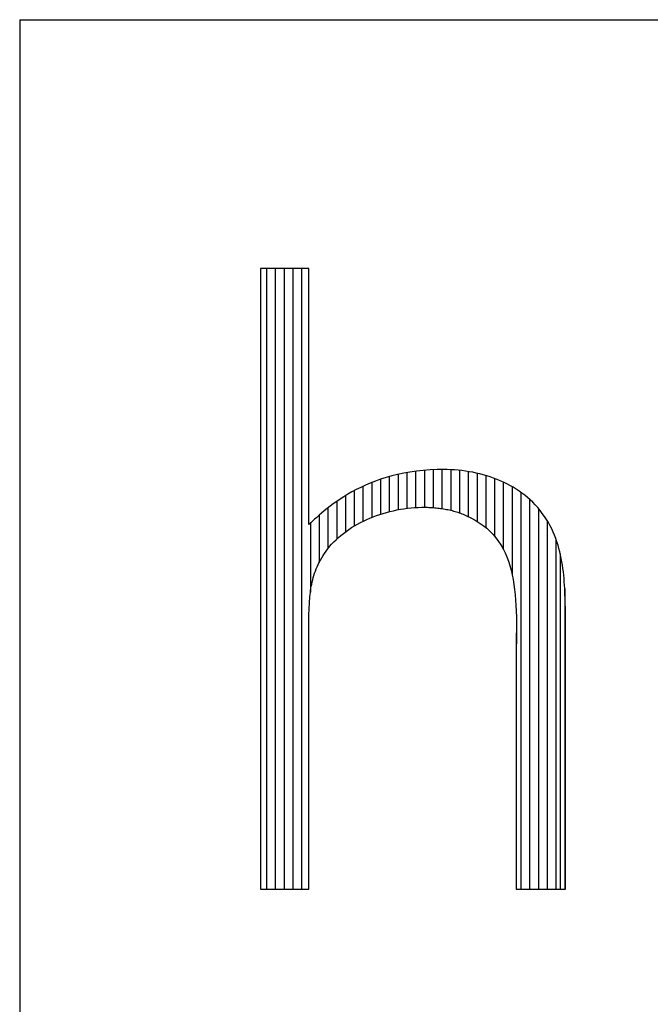
# Model space of a CAD drawing. Extents: x 0 to 420, y 0 to 297.
# Drawn here: x 227 to 237, y 46 to 61 of the extents above; entities that cross this region are included whole.
import ezdxf

# ---------------------------------------------------------------- set-up
doc = ezdxf.new("R2010")
doc.units = 0
doc.layers.get('0').update_dxf_attribs({"linetype": 'CONTINUOUS'})

# ---------------------------------------------------------------- blocks, each defined once
blk = doc.blocks.new('BLOCK14')
at = {"color": 7, "linetype": 'CONTINUOUS'}
for p, q in [((0.01, 204.12), (0, 203.85)), ((0, 203.85), (0, 202.48)), ((0, 202.48), (0, 200)), ((0.08, 204.12), (0.01, 204.12)), ((0.25, 204.12), (0.08, 204.12)), ((0.5, 204.12), (0.25, 204.12)), ((0.82, 204.12), (0.5, 204.12)), ((1.21, 204.12), (0.82, 204.12)), ((1.66, 204.12), (1.21, 204.12)), ((2.17, 204.12), (1.66, 204.12)), ((1.86, 204.12), (1.86, 11.16)), ((2.73, 204.12), (2.17, 204.12)), ((3.34, 204.12), (2.73, 204.12)), ((3.98, 204.12), (3.34, 204.12)), ((4.65, 204.12), (3.98, 204.12)), ((4.59, 204.12), (4.59, 11.16)), ((5.35, 204.12), (4.65, 204.12)), ((6.07, 204.12), (5.35, 204.12)), ((6.8, 204.12), (6.07, 204.12)), ((7.53, 204.12), (6.8, 204.12)), ((7.31, 204.12), (7.31, 11.16)), ((8.27, 204.12), (7.53, 204.12)), ((9, 204.12), (8.27, 204.12)), ((9.71, 204.12), (9, 204.12)), ((10.41, 204.12), (9.71, 204.12)), ((10.04, 204.12), (10.04, 11.16)), ((11.09, 204.12), (10.41, 204.12)), ((11.73, 204.12), (11.09, 204.12)), ((12.33, 204.12), (11.73, 204.12)), ((12.89, 204.12), (12.33, 204.12)), ((12.76, 204.12), (12.76, 11.16)), ((13.4, 204.12), (12.89, 204.12)), ((13.86, 204.12), (13.4, 204.12)), ((14.25, 204.12), (13.86, 204.12)), ((14.57, 204.12), (14.25, 204.12)), ((14.82, 204.12), (14.57, 204.12)), ((14.98, 204.12), (14.82, 204.12)), ((15.06, 204.12), (14.98, 204.12)), ((15.06, 204.01), (15.06, 204.12)), ((15.06, 203.44), (15.06, 204.01)), ((15.06, 202.42), (15.06, 203.44)), ((15.06, 200.98), (15.06, 202.42)), ((0, 200), (0, 196.51)), ((15.06, 199.16), (15.06, 200.98)), ((15.06, 196.98), (15.06, 199.16)), ((0, 196.51), (0, 192.08)), ((15.06, 194.48), (15.06, 196.98)), ((15.06, 191.69), (15.06, 194.48)), ((0, 192.08), (0, 186.79)), ((15.06, 188.65), (15.06, 191.69)), ((15.06, 185.39), (15.06, 188.65)), ((0, 186.79), (0, 180.73)), ((15.06, 181.94), (15.06, 185.39)), ((0, 180.73), (0, 173.97)), ((15.06, 178.33), (15.06, 181.94)), ((15.06, 174.61), (15.06, 178.33)), ((15.06, 170.79), (15.06, 174.61)), ((0, 173.97), (0, 166.6)), ((15.06, 166.93), (15.06, 170.79)), ((0, 166.6), (0, 158.69)), ((15.06, 163.03), (15.06, 166.93)), ((15.06, 159.15), (15.06, 163.03)), ((0, 158.69), (0, 150.33)), ((15.06, 155.32), (15.06, 159.15)), ((15.06, 151.56), (15.06, 155.32)), ((0, 150.33), (0, 141.59)), ((15.06, 147.91), (15.06, 151.56)), ((15.06, 144.41), (15.06, 147.91)), ((15.06, 141.08), (15.06, 144.41)), ((0, 141.59), (0, 132.56)), ((15.06, 137.96), (15.06, 141.08)), ((48.46, 141.16), (46.44, 140.87)), ((48.19, 141.12), (48.19, 129.82)), ((50.55, 141.38), (48.46, 141.16)), ((52.7, 141.54), (50.55, 141.38)), ((50.92, 141.41), (50.92, 129.9)), ((54.92, 141.63), (52.7, 141.54)), ((53.64, 141.58), (53.64, 129.8)), ((56.82, 141.65), (54.92, 141.63)), ((56.37, 141.64), (56.37, 129.5)), ((57.97, 141.63), (56.82, 141.65)), ((59.11, 141.58), (57.97, 141.63)), ((59.09, 141.58), (59.09, 128.98)), ((60.26, 141.51), (59.11, 141.58)), ((61.4, 141.42), (60.26, 141.51)), ((62.54, 141.29), (61.4, 141.42)), ((61.82, 141.37), (61.82, 128.17)), ((63.67, 141.15), (62.54, 141.29)), ((64.8, 140.97), (63.67, 141.15)), ((64.54, 141.01), (64.54, 127)), ((65.92, 140.77), (64.8, 140.97)), ((15.06, 135.09), (15.06, 137.96)), ((35.68, 138.03), (34.11, 137.41)), ((37.32, 138.61), (35.68, 138.03)), ((37.29, 138.6), (37.29, 127.73)), ((39.02, 139.16), (37.32, 138.61)), ((40.78, 139.66), (39.02, 139.16)), ((40.02, 139.44), (40.02, 128.52)), ((42.6, 140.11), (40.78, 139.66)), ((44.49, 140.52), (42.6, 140.11)), ((42.74, 140.14), (42.74, 129.13)), ((46.44, 140.87), (44.49, 140.52)), ((45.47, 140.69), (45.47, 129.56)), ((67.03, 140.54), (65.92, 140.77)), ((68.13, 140.29), (67.03, 140.54)), ((67.27, 140.49), (67.27, 125.53)), ((69.23, 140), (68.13, 140.29)), ((70.31, 139.69), (69.23, 140)), ((69.99, 139.78), (69.99, 123.59)), ((71.38, 139.35), (70.31, 139.69)), ((72.44, 138.98), (71.38, 139.35)), ((73.48, 138.59), (72.44, 138.98)), ((72.72, 138.88), (72.72, 120.89)), ((74.51, 138.16), (73.48, 138.59)), ((75.53, 137.7), (74.51, 138.16)), ((15.06, 132.49), (15.06, 135.09)), ((29.75, 135.39), (28.42, 134.67)), ((29.12, 135.05), (29.12, 124.06)), ((31.14, 136.09), (29.75, 135.39)), ((32.6, 136.76), (31.14, 136.09)), ((31.84, 136.41), (31.84, 125.53)), ((34.11, 137.41), (32.6, 136.76)), ((34.57, 137.59), (34.57, 126.74)), ((75.44, 137.74), (75.44, 116.82)), ((76.52, 137.22), (75.53, 137.7)), ((77.5, 136.7), (76.52, 137.22)), ((78.46, 136.15), (77.5, 136.7)), ((78.17, 136.32), (78.17, 109.02)), ((79.41, 135.57), (78.46, 136.15)), ((80.33, 134.96), (79.41, 135.57)), ((81.23, 134.32), (80.33, 134.96)), ((0, 132.56), (0, 123.31)), ((15.06, 130.2), (15.06, 132.49)), ((23.66, 131.71), (22.61, 130.97)), ((24.76, 132.46), (23.66, 131.71)), ((23.66, 131.72), (23.66, 119.98)), ((25.92, 133.2), (24.76, 132.46)), ((27.14, 133.94), (25.92, 133.2)), ((26.39, 133.49), (26.39, 122.24)), ((28.42, 134.67), (27.14, 133.94)), ((80.89, 134.56), (80.89, 11.16)), ((82.1, 133.65), (81.23, 134.32)), ((82.96, 132.94), (82.1, 133.65)), ((83.79, 132.21), (82.96, 132.94)), ((83.62, 132.36), (83.62, 11.16)), ((84.59, 131.44), (83.79, 132.21)), ((15.06, 128.25), (15.06, 130.2)), ((19.8, 128.79), (18.97, 128.09)), ((20.68, 129.5), (19.8, 128.79)), ((21.62, 130.23), (20.68, 129.5)), ((20.94, 129.7), (20.94, 117)), ((22.61, 130.97), (21.62, 130.23)), ((40.22, 128.58), (41.3, 128.83)), ((41.3, 128.83), (42.39, 129.06)), ((42.39, 129.06), (43.48, 129.27)), ((43.48, 129.27), (44.57, 129.44)), ((44.57, 129.44), (45.67, 129.59)), ((45.67, 129.59), (46.78, 129.71)), ((46.78, 129.71), (47.88, 129.8)), ((47.88, 129.8), (48.98, 129.86)), ((48.98, 129.86), (50.09, 129.89)), ((50.09, 129.89), (50.97, 129.9)), ((50.97, 129.9), (51.42, 129.9)), ((51.42, 129.9), (51.87, 129.89)), ((51.87, 129.89), (52.33, 129.87)), ((52.33, 129.87), (52.78, 129.85)), ((52.78, 129.85), (53.23, 129.83)), ((53.23, 129.83), (53.69, 129.8)), ((53.69, 129.8), (54.15, 129.76)), ((54.15, 129.76), (54.6, 129.72)), ((54.6, 129.72), (55.06, 129.67)), ((55.06, 129.67), (55.51, 129.62)), ((55.51, 129.62), (55.97, 129.56)), ((55.97, 129.56), (56.42, 129.5)), ((56.42, 129.5), (56.87, 129.43)), ((56.87, 129.43), (57.33, 129.35)), ((57.33, 129.35), (57.78, 129.26)), ((57.78, 129.26), (58.22, 129.17)), ((58.22, 129.17), (58.67, 129.08)), ((58.67, 129.08), (59.12, 128.97)), ((59.12, 128.97), (59.56, 128.86)), ((59.56, 128.86), (60, 128.74)), ((60, 128.74), (60.44, 128.62)), ((85.37, 130.63), (84.59, 131.44)), ((86.12, 129.8), (85.37, 130.63)), ((86.85, 128.92), (86.12, 129.8)), ((86.34, 129.53), (86.34, 11.16)), ((87.55, 128.01), (86.85, 128.92)), ((15.06, 126.68), (15.06, 128.25)), ((15.06, 125.51), (15.06, 126.68)), ((16.16, 125.58), (15.59, 125.04)), ((16.79, 126.16), (16.16, 125.58)), ((17.46, 126.77), (16.79, 126.16)), ((18.19, 127.42), (17.46, 126.77)), ((18.97, 128.09), (18.19, 127.42)), ((18.21, 127.44), (18.21, 112.74)), ((31.06, 125.14), (32.01, 125.62)), ((32.01, 125.62), (32.99, 126.08)), ((32.99, 126.08), (33.98, 126.51)), ((33.98, 126.51), (34.99, 126.92)), ((34.99, 126.92), (36.01, 127.3)), ((36.01, 127.3), (37.05, 127.66)), ((37.05, 127.66), (38.1, 127.99)), ((38.1, 127.99), (39.16, 128.3)), ((39.16, 128.3), (40.22, 128.58)), ((60.44, 128.62), (60.87, 128.49)), ((60.87, 128.49), (61.3, 128.35)), ((61.3, 128.35), (61.73, 128.2)), ((61.73, 128.2), (62.16, 128.05)), ((62.16, 128.05), (62.58, 127.88)), ((62.58, 127.88), (62.99, 127.71)), ((62.99, 127.71), (63.41, 127.54)), ((63.41, 127.54), (63.81, 127.35)), ((63.81, 127.35), (64.22, 127.16)), ((64.22, 127.16), (65.31, 126.63)), ((65.31, 126.63), (66.68, 125.89)), ((66.68, 125.89), (67.96, 125.1)), ((88.22, 127.07), (87.55, 128.01)), ((88.85, 126.11), (88.22, 127.07)), ((89.43, 125.15), (88.85, 126.11)), ((89.07, 125.75), (89.07, 11.16)), ((0, 123.31), (0, 113.93)), ((15.06, 124.79), (15.06, 125.51)), ((15.59, 125.04), (15.06, 124.54)), ((15.06, 124.54), (15.06, 124.79)), ((15.49, 124.94), (15.49, 103.45)), ((26.59, 122.39), (27.44, 122.99)), ((27.44, 122.99), (28.31, 123.56)), ((28.31, 123.56), (29.2, 124.11)), ((29.2, 124.11), (30.12, 124.64)), ((30.12, 124.64), (31.06, 125.14)), ((67.96, 125.1), (69.16, 124.26)), ((69.16, 124.26), (70.27, 123.37)), ((70.27, 123.37), (71.3, 122.43)), ((89.97, 124.17), (89.43, 125.15)), ((90.48, 123.18), (89.97, 124.17)), ((90.94, 122.18), (90.48, 123.18)), ((22.77, 119.11), (23.47, 119.81)), ((23.47, 119.81), (24.21, 120.48)), ((24.21, 120.48), (24.98, 121.14)), ((24.98, 121.14), (25.77, 121.78)), ((25.77, 121.78), (26.59, 122.39)), ((71.3, 122.43), (72.25, 121.44)), ((72.25, 121.44), (73.14, 120.39)), ((73.14, 120.39), (73.95, 119.3)), ((91.37, 121.18), (90.94, 122.18)), ((91.76, 120.16), (91.37, 121.18)), ((92.12, 119.14), (91.76, 120.16)), ((91.79, 120.06), (91.79, 11.16)), ((20.37, 116.25), (20.89, 116.95)), ((20.89, 116.95), (21.45, 117.65)), ((21.45, 117.65), (22.09, 118.39)), ((22.09, 118.39), (22.77, 119.11)), ((73.95, 119.3), (74.69, 118.17)), ((74.69, 118.17), (75.36, 116.98)), ((75.36, 116.98), (75.97, 115.75)), ((92.44, 118.12), (92.12, 119.14)), ((92.74, 117.08), (92.44, 118.12)), ((93.01, 116.05), (92.74, 117.08)), ((0, 113.93), (0, 104.49)), ((18.24, 112.79), (18.61, 113.48)), ((18.61, 113.48), (19, 114.17)), ((19, 114.17), (19.43, 114.86)), ((19.43, 114.86), (19.88, 115.56)), ((19.88, 115.56), (20.37, 116.25)), ((75.97, 115.75), (76.53, 114.47)), ((76.53, 114.47), (77.02, 113.15)), ((93.25, 115.01), (93.01, 116.05)), ((93.16, 11.16), (93.16, 115.39)), ((93.46, 113.97), (93.25, 115.01)), ((93.65, 112.93), (93.46, 113.97)), ((17.04, 110.06), (17.3, 110.74)), ((17.3, 110.74), (17.59, 111.42)), ((17.59, 111.42), (17.9, 112.11)), ((17.9, 112.11), (18.24, 112.79)), ((77.02, 113.15), (77.46, 111.78)), ((77.46, 111.78), (77.85, 110.37)), ((77.85, 110.37), (78.19, 108.92)), ((93.82, 111.88), (93.65, 112.93)), ((93.97, 110.84), (93.82, 111.88)), ((94.1, 109.8), (93.97, 110.84)), ((16.05, 106.7), (16.21, 107.37)), ((16.21, 107.37), (16.38, 108.04)), ((16.38, 108.04), (16.58, 108.71)), ((16.58, 108.71), (16.8, 109.39)), ((16.8, 109.39), (17.04, 110.06)), ((78.19, 108.92), (78.49, 107.42)), ((78.49, 107.42), (78.74, 105.89)), ((94.21, 108.76), (94.1, 109.8)), ((94.31, 107.72), (94.21, 108.76)), ((94.39, 106.69), (94.31, 107.72)), ((0, 104.49), (0, 95.09)), ((15.57, 104.05), (15.67, 104.71)), ((15.67, 104.71), (15.78, 105.37)), ((15.78, 105.37), (15.9, 106.03)), ((15.9, 106.03), (16.05, 106.7)), ((78.74, 105.89), (78.95, 104.31)), ((78.95, 104.31), (79.13, 102.69)), ((94.46, 105.66), (94.39, 106.69)), ((94.51, 104.64), (94.46, 105.66)), ((94.56, 103.63), (94.51, 104.64)), ((94.52, 104.53), (94.52, 11.16)), ((15.24, 100.81), (15.29, 101.45)), ((15.29, 101.45), (15.34, 102.1)), ((15.34, 102.1), (15.41, 102.75)), ((15.41, 102.75), (15.48, 103.4)), ((15.48, 103.4), (15.57, 104.05)), ((79.13, 102.69), (79.26, 101.03)), ((94.6, 102.62), (94.56, 103.63)), ((94.64, 101.62), (94.6, 102.62)), ((94.67, 100.63), (94.64, 101.62)), ((15.08, 97.63), (15.11, 98.26)), ((15.11, 98.26), (15.13, 98.89)), ((15.13, 98.89), (15.17, 99.53)), ((15.17, 99.53), (15.2, 100.17)), ((15.2, 100.17), (15.24, 100.81)), ((79.26, 101.03), (79.37, 99.33)), ((79.37, 99.33), (79.45, 97.6)), ((94.69, 99.65), (94.67, 100.63)), ((94.72, 98.68), (94.69, 99.65)), ((94.74, 97.73), (94.72, 98.68)), ((0, 95.09), (0, 85.79)), ((15.06, 97.19), (15.08, 97.63)), ((15.06, 96.74), (15.06, 97.19)), ((15.06, 95.8), (15.06, 96.74)), ((15.06, 94.39), (15.06, 95.8)), ((79.45, 97.6), (79.5, 95.83)), ((79.5, 95.83), (79.53, 94.02)), ((94.74, 97.46), (94.74, 97.73)), ((94.74, 96.67), (94.74, 97.46)), ((94.74, 95.4), (94.74, 96.67)), ((94.74, 93.69), (94.74, 95.4)), ((15.06, 92.55), (15.06, 94.39)), ((15.06, 90.31), (15.06, 92.55)), ((79.53, 94.02), (79.54, 92.17)), ((79.54, 92.17), (79.53, 90.29)), ((94.74, 91.57), (94.74, 93.69)), ((15.06, 87.72), (15.06, 90.31)), ((79.53, 90.29), (79.5, 88.38)), ((79.53, 11.16), (79.53, 90.85)), ((94.74, 89.08), (94.74, 91.57)), ((94.74, 86.25), (94.74, 89.08)), ((0, 85.79), (0, 76.67)), ((15.06, 84.81), (15.06, 87.72)), ((79.47, 86.43), (79.42, 84.45)), ((79.5, 88.38), (79.47, 86.43)), ((94.74, 83.13), (94.74, 86.25)), ((15.06, 81.61), (15.06, 84.81)), ((79.42, 84.45), (79.42, 84.22)), ((79.42, 84.22), (79.42, 83.55)), ((79.42, 83.55), (79.42, 82.48)), ((94.74, 79.74), (94.74, 83.13)), ((15.06, 78.15), (15.06, 81.61)), ((79.42, 82.48), (79.42, 81.03)), ((79.42, 81.03), (79.42, 79.24)), ((94.74, 76.12), (94.74, 79.74)), ((0, 76.67), (0, 67.83)), ((15.06, 74.49), (15.06, 78.15)), ((79.42, 79.24), (79.42, 77.13)), ((79.42, 77.13), (79.42, 74.74)), ((15.06, 70.64), (15.06, 74.49)), ((79.42, 74.74), (79.42, 72.09)), ((94.74, 72.3), (94.74, 76.12)), ((15.06, 66.65), (15.06, 70.64)), ((79.42, 72.09), (79.42, 69.22)), ((94.74, 68.33), (94.74, 72.3)), ((0, 67.83), (0, 59.33)), ((79.42, 69.22), (79.42, 66.15)), ((94.74, 64.25), (94.74, 68.33)), ((15.06, 62.56), (15.06, 66.65)), ((79.42, 66.15), (79.42, 62.92)), ((15.06, 58.39), (15.06, 62.56)), ((79.42, 62.92), (79.42, 59.56)), ((94.74, 60.07), (94.74, 64.25)), ((0, 59.33), (0, 51.26)), ((15.06, 54.19), (15.06, 58.39)), ((79.42, 59.56), (79.42, 56.1)), ((94.74, 55.85), (94.74, 60.07)), ((79.42, 56.1), (79.42, 52.57)), ((94.74, 51.62), (94.74, 55.85)), ((15.06, 49.98), (15.06, 54.19)), ((79.42, 52.57), (79.42, 49)), ((0, 51.26), (0, 43.7)), ((15.06, 45.82), (15.06, 49.98)), ((94.74, 47.41), (94.74, 51.62)), ((79.42, 49), (79.42, 45.41)), ((94.74, 43.26), (94.74, 47.41)), ((0, 43.7), (0, 36.73)), ((15.06, 41.72), (15.06, 45.82)), ((79.42, 45.41), (79.42, 41.85)), ((94.74, 39.21), (94.74, 43.26)), ((15.06, 37.73), (15.06, 41.72)), ((79.42, 41.85), (79.42, 38.34)), ((15.06, 33.89), (15.06, 37.73)), ((79.42, 38.34), (79.42, 34.91)), ((94.74, 35.29), (94.74, 39.21)), ((0, 36.73), (0, 30.43)), ((15.06, 30.22), (15.06, 33.89)), ((79.42, 34.91), (79.42, 31.59)), ((94.74, 31.54), (94.74, 35.29)), ((79.42, 31.59), (79.42, 28.41)), ((94.74, 27.99), (94.74, 31.54)), ((0, 30.43), (0, 24.87)), ((15.06, 26.77), (15.06, 30.22)), ((79.42, 28.41), (79.42, 25.41)), ((94.74, 24.68), (94.74, 27.99)), ((0, 24.87), (0, 20.15)), ((15.06, 23.57), (15.06, 26.77)), ((79.42, 25.41), (79.42, 22.61)), ((94.74, 21.65), (94.74, 24.68)), ((15.06, 20.65), (15.06, 23.57)), ((79.42, 22.61), (79.42, 20.04)), ((94.74, 18.93), (94.74, 21.65)), ((0, 20.15), (0, 16.34)), ((15.06, 18.06), (15.06, 20.65)), ((79.42, 20.04), (79.42, 17.74)), ((94.74, 16.56), (94.74, 18.93)), ((0, 16.34), (0, 13.51)), ((15.06, 15.83), (15.06, 18.06)), ((15.06, 13.99), (15.06, 15.83)), ((79.42, 17.74), (79.42, 15.73)), ((79.42, 15.73), (79.42, 14.05)), ((94.74, 14.57), (94.74, 16.56)), ((0, 13.51), (0, 11.76)), ((15.06, 12.58), (15.06, 13.99)), ((15.06, 11.63), (15.06, 12.58)), ((79.42, 14.05), (79.42, 12.72)), ((79.42, 12.72), (79.42, 11.78)), ((94.74, 13.01), (94.74, 14.57)), ((94.74, 11.9), (94.74, 13.01)), ((0, 11.76), (0, 11.16)), ((0, 11.16), (0.05, 11.16)), ((0.05, 11.16), (0.18, 11.16)), ((0.18, 11.16), (0.4, 11.16)), ((0.4, 11.16), (0.7, 11.16)), ((0.7, 11.16), (1.07, 11.16)), ((1.07, 11.16), (1.5, 11.16)), ((1.5, 11.16), (2, 11.16)), ((2, 11.16), (2.54, 11.16)), ((2.54, 11.16), (3.13, 11.16)), ((3.13, 11.16), (3.76, 11.16)), ((3.76, 11.16), (4.42, 11.16)), ((4.42, 11.16), (5.11, 11.16)), ((5.11, 11.16), (5.83, 11.16)), ((5.83, 11.16), (6.55, 11.16)), ((6.55, 11.16), (7.29, 11.16)), ((7.29, 11.16), (8.02, 11.16)), ((8.02, 11.16), (8.76, 11.16)), ((8.76, 11.16), (9.48, 11.16)), ((9.48, 11.16), (10.18, 11.16)), ((10.18, 11.16), (10.86, 11.16)), ((10.86, 11.16), (11.52, 11.16)), ((11.52, 11.16), (12.13, 11.16)), ((12.13, 11.16), (12.71, 11.16)), ((12.71, 11.16), (13.24, 11.16)), ((13.24, 11.16), (13.71, 11.16)), ((13.71, 11.16), (14.12, 11.16)), ((14.12, 11.16), (14.47, 11.16)), ((14.47, 11.16), (14.74, 11.16)), ((14.74, 11.16), (14.94, 11.16)), ((14.94, 11.16), (15.04, 11.16)), ((15.04, 11.16), (15.06, 11.19)), ((15.06, 11.19), (15.06, 11.63)), ((79.42, 11.78), (79.42, 11.26)), ((79.42, 11.26), (79.43, 11.16)), ((79.43, 11.16), (79.51, 11.16)), ((79.51, 11.16), (79.67, 11.16)), ((79.67, 11.16), (79.92, 11.16)), ((79.92, 11.16), (80.25, 11.16)), ((80.25, 11.16), (80.65, 11.16)), ((80.65, 11.16), (81.11, 11.16)), ((81.11, 11.16), (81.63, 11.16)), ((81.63, 11.16), (82.2, 11.16)), ((82.2, 11.16), (82.81, 11.16)), ((82.81, 11.16), (83.47, 11.16)), ((83.47, 11.16), (84.15, 11.16)), ((84.15, 11.16), (84.86, 11.16)), ((84.86, 11.16), (85.59, 11.16)), ((85.59, 11.16), (86.33, 11.16)), ((86.33, 11.16), (87.08, 11.16)), ((87.08, 11.16), (87.83, 11.16)), ((87.83, 11.16), (88.57, 11.16)), ((88.57, 11.16), (89.3, 11.16)), ((89.3, 11.16), (90.01, 11.16)), ((90.01, 11.16), (90.7, 11.16)), ((90.7, 11.16), (91.35, 11.16)), ((91.35, 11.16), (91.96, 11.16)), ((91.96, 11.16), (92.53, 11.16)), ((92.53, 11.16), (93.05, 11.16)), ((93.05, 11.16), (93.51, 11.16)), ((93.51, 11.16), (93.91, 11.16)), ((93.91, 11.16), (94.24, 11.16)), ((94.24, 11.16), (94.49, 11.16)), ((94.49, 11.16), (94.66, 11.16)), ((94.66, 11.16), (94.74, 11.16)), ((94.74, 11.28), (94.74, 11.9)), ((94.74, 11.16), (94.74, 11.28))]:
    blk.add_line(p, q, dxfattribs=at)

msp = doc.modelspace()

# ---------------------------------------------------------------- linework, layer by layer
at = {"color": 7, "linetype": 'CONTINUOUS'}
for q in [(226.8, 6), (414, 61.25)]:
    msp.add_line((226.8, 61.25), q, dxfattribs=at)

# ---------------------------------------------------------------- block references
at = {"color": 7, "linetype": 'CONTINUOUS', "xscale": 0.05, "yscale": 0.05, "zscale": 0.05}
msp.add_blockref('BLOCK14', (230.54125, 47.172147), dxfattribs=at)

doc.saveas('drawing.dxf')
